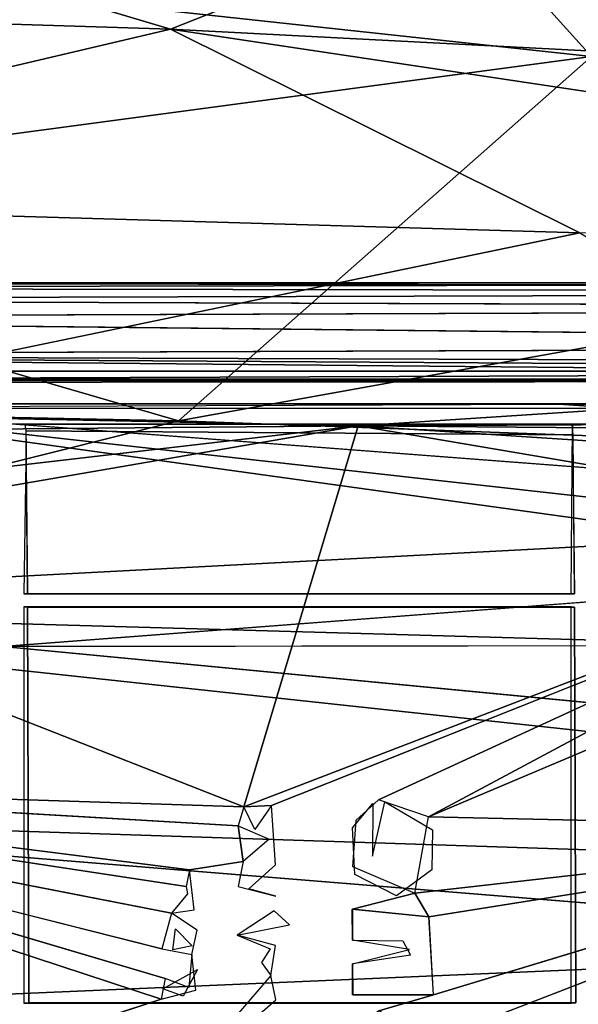
# Model space of a CAD drawing. Units: inches. Extents: x -11.3 to 14.7, y -14 to 11.7.
# Drawn here: x -0.5 to 2.2, y 0.8 to 5.6 of the extents above; entities that cross this region are included whole.
import ezdxf

# ---------------------------------------------------------------- set-up
doc = ezdxf.new("R2010")
doc.units = ezdxf.units.IN
doc.header["$MEASUREMENT"] = 0
for name, color, linetype in [('SEAT-BACK', 5, 'Continuous'), ('SEAT-BASE', 5, 'Continuous'), ('SEAT-LEG', 5, 'Continuous')]:
    doc.layers.add(name, color=color, linetype=linetype)

msp = doc.modelspace()

# ---------------------------------------------------------------- linework, layer by layer
at = {"layer": 'SEAT-BACK'}
for points in [[(0.7734, 7.1379, 29.26), (-3.2212, 6.0543, 28.7978), (2.2887, 5.4566, 29.0052)], [(2.2887, 5.4566, 29.0052), (7.7552, 6.7778, 29.6276), (0.7734, 7.1379, 29.26)], [(-3.2082, 6.613, 28.6511), (0.2237, 5.5902, 28.6159), (-3.2734, 5.7011, 28.4406)], [(0.2237, 5.5902, 28.6159), (-3.2082, 6.613, 28.6511), (2.2165, 6.3788, 28.8944)], [(2.2165, 6.3788, 28.8944), (8.2438, 5.1737, 29.0996), (0.2237, 5.5902, 28.6159)], [(-3.3073, 4.7074, 28.5264), (2.2887, 5.4566, 29.0052), (-3.2212, 6.0543, 28.7978)], [(-3.3292, 4.754, 28.2537), (-3.2734, 5.7011, 28.4406), (0.2237, 5.5902, 28.6159)], [(0.2237, 5.5902, 28.6159), (2.2325, 4.5912, 28.5837), (-3.3292, 4.754, 28.2537)], [(0.2237, 5.5902, 28.6159), (9.2434, 4.2381, 29.0399), (2.2325, 4.5912, 28.5837)], [(9.2434, 4.2381, 29.0399), (0.2237, 5.5902, 28.6159), (8.2438, 5.1737, 29.0996)], [(2.2887, 5.4566, 29.0052), (-3.3073, 4.7074, 28.5264), (0.2625, 3.6687, 28.6021)], [(0.2625, 3.6687, 28.6021), (8.3622, 5.1271, 29.3799), (2.2887, 5.4566, 29.0052)], [(8.3608, 3.3729, 29.1645), (8.3622, 5.1271, 29.3799), (0.2625, 3.6687, 28.6021)], [(-1.8244, 3.7497, 28.1909), (-3.3292, 4.754, 28.2537), (2.2325, 4.5912, 28.5837)], [(-3.3073, 4.7074, 28.5264), (-3.3536, 3.7415, 28.3686), (0.2625, 3.6687, 28.6021)], [(-3.3899, 2.7535, 28.2417), (0.2625, 3.6687, 28.6021), (-3.3536, 3.7415, 28.3686)], [(-1.8244, 3.7497, 28.1909), (3.9602, 3.1046, 28.5297), (4.1444, 2.9225, 28.5264)], [(-1.8244, 3.7497, 28.1909), (4.1444, 2.9225, 28.5264), (-0.5986, 2.5603, 28.1425)], [(-1.8244, 3.7497, 28.1909), (3.9057, 3.3137, 28.5464), (3.9602, 3.1046, 28.5297)], [(-3.3899, 2.7535, 28.2417), (8.3608, 3.3729, 29.1645), (0.2625, 3.6687, 28.6021)], [(8.3608, 3.3729, 29.1645), (-3.3899, 2.7535, 28.2417), (9.9656, 2.3739, 29.1937)], [(-3.3899, 2.7535, 28.2417), (-3.4161, 1.7485, 28.1486), (10.0073, 1.308, 29.1384)], [(10.0073, 1.308, 29.1384), (9.9656, 2.3739, 29.1937), (-3.3899, 2.7535, 28.2417)], [(10.1798, 1.5275, 28.8869), (-0.5986, 2.5603, 28.1425), (6.2456, 2.5698, 28.656)], [(-3.4317, 0.7313, 28.0922), (10.0073, 1.308, 29.1384), (-3.4161, 1.7485, 28.1486)], [(-3.5947, -0.2171, 28.0702), (10.0073, 1.308, 29.1384), (-3.4317, 0.7313, 28.0922)]]:
    msp.add_3dface(points, dxfattribs=at)
for points, invisible_edges in [([(8.2438, 5.1737, 29.0996), (2.2165, 6.3788, 28.8944), (8.8335, 6.7735, 29.4041)], 2), ([(2.2325, 4.5912, 28.5837), (3.9558, 3.5229, 28.5722), (-1.8244, 3.7497, 28.1909)], 2), ([(-1.8244, 3.7497, 28.1909), (3.9558, 3.5229, 28.5722), (3.9057, 3.3137, 28.5464)], 1), ([(-0.5986, 2.5603, 28.1425), (4.1444, 2.9225, 28.5264), (4.3729, 2.873, 28.5377)], 12), ([(-0.5986, 2.5603, 28.1425), (4.3729, 2.873, 28.5377), (6.2456, 2.5698, 28.656)], 3), ([(-0.5986, 2.5603, 28.1425), (10.1798, 1.5275, 28.8869), (-3.4382, 1.7654, 27.8723)], 2), ([(-3.4382, 1.7654, 27.8723), (10.2018, 0.6554, 28.8618), (-3.4539, 0.7374, 27.8154)], 2), ([(10.2018, 0.6554, 28.8618), (-3.4382, 1.7654, 27.8723), (10.1798, 1.5275, 28.8869)], 2), ([(10.027, -0.2171, 29.1157), (10.0073, 1.308, 29.1384), (-3.5947, -0.2171, 28.0702)], 12)]:
    msp.add_3dface(points, dxfattribs=dict(at, invisible_edges=invisible_edges))
at = {"layer": 'SEAT-BASE'}
for points in [[(5.0884, 3.7512, 28.1002), (2.1283, 3.7499, 27.7974), (-3.4044, 3.7501, 27.4371)], [(2.4499, 3.7295, 27.7383), (-3.0661, 3.731, 27.3186), (2.1283, 3.7499, 27.7974)], [(1.1447, 3.6441, 27.582), (-2.51, 3.6103, 27.2867), (-3.0661, 3.731, 27.3186)], [(1.1447, 3.6441, 27.582), (-3.0661, 3.731, 27.3186), (2.4499, 3.7295, 27.7383)], [(1.1447, 3.6441, 27.582), (2.4499, 3.7295, 27.7383), (4.4281, 3.6587, 27.7671)], [(6.6334, 3.7476, 28.0142), (2.1283, 3.7499, 27.7974), (5.0884, 3.7512, 28.1002)], [(6.3744, 3.75, 27.9738), (2.4499, 3.7295, 27.7383), (2.1283, 3.7499, 27.7974)], [(1.1447, 3.6441, 27.582), (0.5839, 1.7731, 27.3897), (-2.5558, 3.0053, 27.2186)], [(1.1447, 3.6441, 27.582), (-2.5558, 3.0053, 27.2186), (-2.3445, 3.2375, 27.2583)], [(1.1447, 3.6441, 27.582), (-2.3445, 3.2375, 27.2583), (-2.51, 3.6103, 27.2867)], [(4.1286, 3.1364, 27.6885), (0.5839, 1.7731, 27.3897), (1.1447, 3.6441, 27.582)], [(4.4281, 3.6587, 27.7671), (4.2535, 3.6181, 27.7525), (1.1447, 3.6441, 27.582)], [(4.1286, 3.1364, 27.6885), (1.1447, 3.6441, 27.582), (4.0986, 3.4501, 27.721)], [(4.0986, 3.4501, 27.721), (1.1447, 3.6441, 27.582), (4.2535, 3.6181, 27.7525)], [(2.2055, 2.8192, 27.6633), (2.1901, 2.8182, 27.8949), (2.1955, 3.6483, 27.8136)], [(-0.4787, 2.8192, 27.4757), (-0.4844, 3.5803, 27.5511), (-0.4959, 2.8182, 27.7046)], [(0.5839, 1.7731, 27.3897), (4.1286, 3.1364, 27.6885), (0.7195, 1.7796, 27.3996)], [(1.2447, 1.8074, 27.4365), (4.1286, 3.1364, 27.6885), (1.4895, 1.724, 27.4472)], [(1.4895, 1.724, 27.4472), (4.1286, 3.1364, 27.6885), (4.5148, 3.0046, 27.6916)], [(0.5839, 1.7731, 27.3897), (-3.0502, 1.8915, 27.0997), (-2.5558, 3.0053, 27.2186)], [(1.4895, 1.724, 27.4472), (4.5148, 3.0046, 27.6916), (4.1951, 1.6644, 27.5758)], [(-3.0502, 1.8915, 27.0997), (0.2292, 1.2518, 27.3403), (0.1818, 1.077, 27.3303)], [(-3.0502, 1.8915, 27.0997), (0.1972, 0.9305, 27.3267), (0.1772, 0.8292, 27.3222)], [(-3.0502, 1.8915, 27.0997), (0.1772, 0.8292, 27.3222), (-3.046, -0.2243, 27.039)], [(-3.0502, 1.8915, 27.0997), (0.3162, 1.4634, 27.3555), (0.3001, 1.3815, 27.3507)], [(-3.0502, 1.8915, 27.0997), (0.5839, 1.7731, 27.3897), (0.555, 1.6798, 27.3829)], [(0.5839, 1.7731, 27.3897), (0.7195, 1.7796, 27.3996), (0.6377, 1.6614, 27.3879)], [(1.4895, 1.724, 27.4472), (4.1951, 1.6644, 27.5758), (1.4225, 1.35, 27.4261)], [(0.5808, 1.5045, 27.3765), (0.555, 1.6798, 27.3829), (0.7076, 1.6143, 27.3906)], [(1.4225, 1.35, 27.4261), (4.1951, 1.6644, 27.5758), (1.4917, 1.2327, 27.4255)], [(1.4917, 1.2327, 27.4255), (4.1951, 1.6644, 27.5758), (1.5139, 0.8504, 27.4141)], [(1.5165, 0.6295, 27.4086), (4.1951, 1.6644, 27.5758), (3.9556, -0.2252, 27.5163)], [(1.1167, 1.2715, 27.4034), (1.4225, 1.35, 27.4261), (1.4917, 1.2327, 27.4255)], [(0.3306, 1.091, 27.3419), (0.235, 1.0707, 27.3341), (0.2479, 1.1747, 27.3387)], [(0.3553, 0.9742, 27.3597), (0.2853, 0.8442, 27.3505), (0.1856, 0.8799, 27.3441)]]:
    msp.add_3dface(points, dxfattribs=at)
for points, invisible_edges in [([(-2.9123, 3.6527, 27.5334), (5.0884, 3.7512, 28.1002), (-3.3943, 3.7512, 27.4993)], 13), ([(-2.4524, 3.6535, 27.5658), (5.0884, 3.7512, 28.1002), (-2.9123, 3.6527, 27.5334)], 15), ([(4.1566, 3.6527, 28.0342), (5.0884, 3.7512, 28.1002), (-2.4524, 3.6535, 27.5658)], 3), ([(-0.4857, 3.6193, 27.5692), (2.1944, 3.6505, 27.8309), (-0.4912, 3.6505, 27.6418)], 1), ([(-0.4857, 3.6193, 27.5692), (2.2, 3.6001, 27.7455), (2.1944, 3.6505, 27.8309)], 12), ([(-0.4787, 2.8192, 27.4757), (2.2, 3.6001, 27.7455), (-0.4857, 3.6193, 27.5692)], 1), ([(2.2055, 2.8192, 27.6633), (2.2, 3.6001, 27.7455), (-0.4787, 2.8192, 27.4757)], 2), ([(0.7195, 1.7796, 27.3996), (4.1286, 3.1364, 27.6885), (1.2447, 1.8074, 27.4365)], 12), ([(-0.4959, 2.8182, 27.7046), (2.1901, 2.8182, 27.8949), (-0.4787, 2.8192, 27.4757)], 2), ([(2.2055, 2.8192, 27.6633), (-0.4787, 2.8192, 27.4757), (2.1901, 2.8182, 27.8949)], 2), ([(-0.4959, 0.8103, 27.7046), (-0.4707, 0.8118, 27.3694), (-0.4959, 2.755, 27.7046)], 2), ([(-0.4959, 2.755, 27.7046), (-0.4783, 2.754, 27.4703), (2.1901, 2.755, 27.8949)], 2), ([(-0.4783, 2.754, 27.4703), (-0.4959, 2.755, 27.7046), (-0.4707, 0.8118, 27.3694)], 2), ([(2.2059, 2.754, 27.6577), (2.1901, 2.755, 27.8949), (-0.4783, 2.754, 27.4703)], 2), ([(2.1901, 0.8103, 27.8949), (2.1901, 2.755, 27.8949), (2.2129, 0.8118, 27.5515)], 2), ([(2.2059, 2.754, 27.6577), (2.2129, 0.8118, 27.5515), (2.1901, 2.755, 27.8949)], 2), ([(-0.4783, 2.754, 27.4703), (2.2129, 0.8118, 27.5515), (2.2059, 2.754, 27.6577)], 1), ([(-0.4707, 0.8118, 27.3694), (2.2129, 0.8118, 27.5515), (-0.4783, 2.754, 27.4703)], 2), ([(-3.0502, 1.8915, 27.0997), (0.555, 1.6798, 27.3829), (0.3162, 1.4634, 27.3555)], 2), ([(-3.0502, 1.8915, 27.0997), (0.3001, 1.3815, 27.3507), (0.2292, 1.2518, 27.3403)], 2), ([(-3.0502, 1.8915, 27.0997), (0.1818, 1.077, 27.3303), (0.1972, 0.9305, 27.3267)], 2), ([(0.7195, 1.7796, 27.3996), (1.2447, 1.8074, 27.4365), (1.1324, 1.7059, 27.4239)], 13), ([(1.2166, 1.7891, 27.4535), (1.2154, 1.5307, 27.4406), (1.1169, 1.6695, 27.4408)], 2), ([(1.2154, 1.5307, 27.4406), (1.2746, 1.7978, 27.4577), (1.5089, 1.6604, 27.4652)], 12), ([(0.7195, 1.7796, 27.3996), (1.1159, 1.4801, 27.4121), (0.7395, 1.4883, 27.387)], 3), ([(0.7195, 1.7796, 27.3996), (1.1324, 1.7059, 27.4239), (1.1159, 1.4801, 27.4121)], 13), ([(0.3162, 1.4634, 27.3555), (0.555, 1.6798, 27.3829), (0.5808, 1.5045, 27.3765)], 1), ([(1.1169, 1.6695, 27.4408), (1.2154, 1.5307, 27.4406), (1.1282, 1.4415, 27.431)], 3), ([(1.5089, 1.6604, 27.4652), (1.5056, 1.4641, 27.4558), (1.2154, 1.5307, 27.4406)], 14), ([(1.5139, 0.8504, 27.4141), (4.1951, 1.6644, 27.5758), (1.5165, 0.6295, 27.4086)], 12), ([(0.3162, 1.4634, 27.3555), (0.5808, 1.5045, 27.3765), (0.3392, 1.2685, 27.349)], 2), ([(0.3392, 1.2685, 27.349), (0.5808, 1.5045, 27.3765), (0.555, 1.3824, 27.3694)], 13), ([(1.2154, 1.5307, 27.4406), (1.5056, 1.4641, 27.4558), (1.1282, 1.4415, 27.431)], 15), ([(0.7395, 1.4883, 27.387), (0.74, 1.335, 27.3805), (0.6072, 1.3712, 27.3727)], 1), ([(0.7327, 1.2631, 27.3773), (1.1159, 1.4801, 27.4121), (1.1167, 1.2715, 27.4034)], 15), ([(0.74, 1.335, 27.3805), (1.1159, 1.4801, 27.4121), (0.7327, 1.2631, 27.3773)], 15), ([(0.7395, 1.4883, 27.387), (1.1159, 1.4801, 27.4121), (0.74, 1.335, 27.3805)], 15), ([(1.1167, 1.2715, 27.4034), (1.1159, 1.4801, 27.4121), (1.4225, 1.35, 27.4261)], 1), ([(1.1282, 1.4415, 27.431), (1.5056, 1.4641, 27.4558), (1.3319, 1.3371, 27.4396)], 1), ([(0.2292, 1.2518, 27.3403), (0.3001, 1.3815, 27.3507), (0.3073, 1.3464, 27.3498)], 1), ([(0.3392, 1.2685, 27.349), (0.555, 1.3824, 27.3694), (0.7327, 1.2631, 27.3773)], 15), ([(0.7327, 1.2631, 27.3773), (0.555, 1.3824, 27.3694), (0.74, 1.335, 27.3805)], 13), ([(0.3392, 1.2685, 27.349), (0.3549, 1.1683, 27.3465), (0.2292, 1.2518, 27.3403)], 1), ([(0.3392, 1.2685, 27.349), (0.7327, 1.2631, 27.3773), (0.5514, 1.1431, 27.3597)], 13), ([(0.3392, 1.2685, 27.349), (0.5514, 1.1431, 27.3597), (0.3549, 1.1683, 27.3465)], 15), ([(0.7327, 1.2631, 27.3773), (1.1167, 1.2715, 27.4034), (0.8076, 1.1937, 27.3797)], 3), ([(0.8076, 1.1937, 27.3797), (1.1167, 1.2715, 27.4034), (1.1172, 1.1181, 27.3977)], 13), ([(1.1154, 1.2715, 27.4231), (1.4904, 1.2327, 27.4453), (1.1158, 1.1181, 27.4174)], 2), ([(1.1158, 1.1181, 27.4174), (1.4904, 1.2327, 27.4453), (1.396, 1.0724, 27.4336)], 3), ([(1.4904, 1.2327, 27.4453), (1.5126, 0.8504, 27.4337), (1.396, 1.0724, 27.4336)], 14), ([(0.3549, 1.1683, 27.3465), (0.5514, 1.1431, 27.3597), (0.3283, 1.048, 27.3403)], 3), ([(0.8076, 1.1937, 27.3797), (0.7391, 1.0931, 27.3714), (0.5514, 1.1431, 27.3597)], 1), ([(0.8076, 1.1937, 27.3797), (1.1174, 1.003, 27.3939), (0.7391, 1.0931, 27.3714)], 15), ([(0.8076, 1.1937, 27.3797), (1.4012, 1.0451, 27.4133), (1.1174, 1.003, 27.3939)], 13), ([(0.8076, 1.1937, 27.3797), (1.1172, 1.1181, 27.3977), (1.4012, 1.0451, 27.4133)], 15), ([(0.3283, 1.048, 27.3403), (0.5514, 1.1431, 27.3597), (0.3479, 0.8728, 27.3363)], 3), ([(0.3479, 0.8728, 27.3363), (0.5514, 1.1431, 27.3597), (0.339, 0.7002, 27.3312)], 15), ([(0.339, 0.7002, 27.3312), (0.5514, 1.1431, 27.3597), (0.6702, 1.0093, 27.3638)], 15), ([(0.6702, 1.0093, 27.3638), (0.5514, 1.1431, 27.3597), (0.712, 1.0767, 27.3689)], 1), ([(1.4012, 1.0451, 27.4133), (1.1172, 1.1181, 27.3977), (1.3638, 1.1155, 27.4134)], 1), ([(0.1972, 0.9305, 27.3267), (0.1818, 1.077, 27.3303), (0.3283, 1.048, 27.3403)], 13), ([(0.7391, 1.0931, 27.3714), (1.1174, 1.003, 27.3939), (0.7155, 0.945, 27.3649)], 3), ([(1.116, 1.003, 27.4135), (1.396, 1.0724, 27.4336), (1.1164, 0.8503, 27.4089)], 2), ([(1.1164, 0.8503, 27.4089), (1.396, 1.0724, 27.4336), (1.5126, 0.8504, 27.4337)], 3), ([(0.1972, 0.9305, 27.3267), (0.3283, 1.048, 27.3403), (0.314, 0.8862, 27.3342)], 1), ([(0.339, 0.7002, 27.3312), (0.6702, 1.0093, 27.3638), (0.5474, 0.7495, 27.3474)], 15), ([(0.5474, 0.7495, 27.3474), (0.6702, 1.0093, 27.3638), (0.7155, 0.945, 27.3649)], 1), ([(0.7155, 0.945, 27.3649), (1.1174, 1.003, 27.3939), (0.7412, 0.8261, 27.3632)], 3), ([(0.7412, 0.8261, 27.3632), (1.1174, 1.003, 27.3939), (1.1178, 0.8503, 27.3892)], 13), ([(0.3479, 0.8728, 27.3363), (0.1872, 0.7403, 27.3206), (0.1772, 0.8292, 27.3222)], 3), ([(0.3479, 0.8728, 27.3363), (0.339, 0.7002, 27.3312), (0.1872, 0.7403, 27.3206)], 13), ([(-3.046, -0.2243, 27.039), (0.1772, 0.8292, 27.3222), (0.1872, 0.7403, 27.3206)], 2), ([(0.7412, 0.8261, 27.3632), (0.7414, 0.7065, 27.36), (0.6087, 0.709, 27.3508)], 1), ([(0.7412, 0.8261, 27.3632), (1.1178, 0.8503, 27.3892), (1.14, 0.6853, 27.3863)], 15), ([(0.7412, 0.8261, 27.3632), (1.14, 0.6853, 27.3863), (0.7414, 0.7065, 27.36)], 15), ([(1.246, 0.7723, 27.3953), (1.1178, 0.8503, 27.3892), (1.5139, 0.8504, 27.4141)], 1), ([(1.14, 0.6853, 27.3863), (1.1178, 0.8503, 27.3892), (1.246, 0.7723, 27.3953)], 3), ([(1.5139, 0.8504, 27.4141), (1.5165, 0.6295, 27.4086), (1.246, 0.7723, 27.3953)], 1), ([(-0.4959, 0.8103, 27.7046), (2.1901, 0.8103, 27.8949), (-0.4707, 0.8118, 27.3694)], 2), ([(2.2129, 0.8118, 27.5515), (-0.4707, 0.8118, 27.3694), (2.1901, 0.8103, 27.8949)], 2)]:
    msp.add_3dface(points, dxfattribs=dict(at, invisible_edges=invisible_edges))
at = {"layer": 'SEAT-LEG'}
for points in [[(8.382, 4.2996, 28.7585), (-4.3788, 4.3203, 27.8299), (-4.3832, 4.2631, 27.8908)], [(8.3882, 4.3458, 28.6699), (-4.3646, 4.3458, 27.6286), (-4.3788, 4.3203, 27.8299)], [(8.3882, 4.3458, 28.6699), (-4.3788, 4.3203, 27.8299), (8.382, 4.2996, 28.7585)], [(8.4012, 4.3276, 28.4868), (-4.3646, 4.3458, 27.6286), (8.3882, 4.3458, 28.6699)], [(8.3774, 4.2203, 28.8228), (-4.3832, 4.2631, 27.8908), (-4.3864, 4.1743, 27.9369)], [(8.382, 4.2996, 28.7585), (-4.3832, 4.2631, 27.8908), (8.3774, 4.2203, 28.8228)], [(-4.3557, 4.2631, 27.5036), (8.4088, 4.2203, 28.3798), (-4.3524, 4.1743, 27.4574)], [(8.3774, 4.2203, 28.8228), (-4.3864, 4.1743, 27.9369), (8.3761, 4.0367, 28.8411)], [(-4.3524, 4.1743, 27.4574), (8.4088, 4.2203, 28.3798), (8.4101, 4.0367, 28.3616)], [(8.3761, 4.0367, 28.8411), (-4.3864, 4.1743, 27.9369), (-4.3851, 3.9907, 27.9187)], [(-4.3524, 4.1743, 27.4574), (8.4101, 4.0367, 28.3616), (-4.3537, 3.9907, 27.4757)], [(8.3761, 4.0367, 28.8411), (-4.3851, 3.9907, 27.9187), (8.382, 3.9114, 28.7585)], [(-4.3537, 3.9907, 27.4757), (8.4101, 4.0367, 28.3616), (8.4068, 3.9479, 28.4077)], [(8.382, 3.9114, 28.7585), (-4.3851, 3.9907, 27.9187), (-4.3806, 3.9114, 27.8544)], [(-4.3537, 3.9907, 27.4757), (8.3996, 3.873, 28.5095), (-4.3629, 3.873, 27.6054)], [(-4.3537, 3.9907, 27.4757), (8.4068, 3.9479, 28.4077), (8.3996, 3.873, 28.5095)], [(8.382, 3.9114, 28.7585), (-4.3806, 3.9114, 27.8544), (-4.3743, 3.8651, 27.7658)], [(8.382, 3.9114, 28.7585), (-4.3743, 3.8651, 27.7658), (8.3882, 3.8651, 28.6699)], [(-4.3629, 3.873, 27.6054), (8.3996, 3.873, 28.5095), (8.3931, 3.8555, 28.6013)], [(8.3882, 3.8651, 28.6699), (-4.3743, 3.8651, 27.7658), (-4.3694, 3.8555, 27.6972)]]:
    msp.add_3dface(points, dxfattribs=at)
at = {"layer": 'SEAT-LEG', "invisible_edges": 1}
for points in [[(8.4012, 4.3276, 28.4868), (-4.3557, 4.2631, 27.5036), (-4.3646, 4.3458, 27.6286)], [(-4.3557, 4.2631, 27.5036), (8.4012, 4.3276, 28.4868), (8.4088, 4.2203, 28.3798)]]:
    msp.add_3dface(points, dxfattribs=at)

doc.saveas('drawing.dxf')
